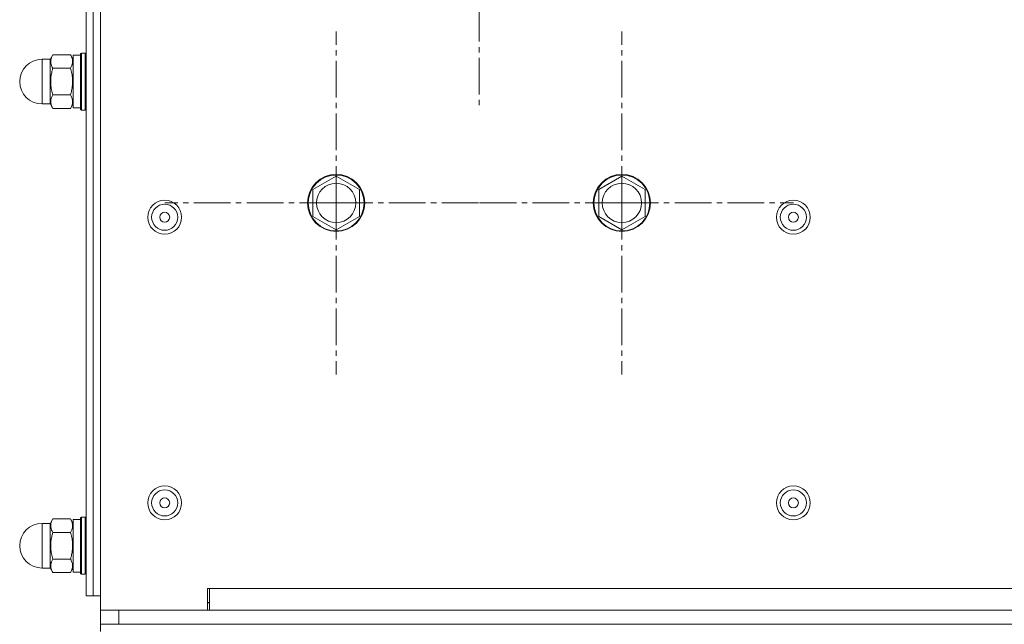
# Model space of a CAD drawing. Units: millimetres. Extents: x 0 to 8717, y -3 to 5940.
# Drawn here: x 3910 to 4186, y 4618 to 4787 of the extents above; entities that cross this region are included whole.
import ezdxf

# ---------------------------------------------------------------- set-up
doc = ezdxf.new("R2010")
doc.units = ezdxf.units.MM
doc.linetypes.add('K5LT_AXLED', pattern=[14.775, 10.275, -1.5, 1.5, -1.5])
doc.linetypes.add('K5LT_THIN', pattern=[0])
for name, color, linetype, true_color in [('OSI', 2, 'Continuous', 0xffff00), ('R', 1, 'Continuous', 0xff0000), ('WELDING', 7, 'Continuous', 0xffffff)]:
    doc.layers.add(name, color=color, linetype=linetype, true_color=true_color)

msp = doc.modelspace()

# ---------------------------------------------------------------- linework, layer by layer
at = {"layer": 'OSI', "color": 30, "linetype": 'K5LT_AXLED', "lineweight": 18, "true_color": 0xff8000}
for p, q in [((4038.74, 4820.96), (4038.74, 4761.85)), ((3998.74, 4735.96), (3998.74, 4783.96)), ((4078.74, 4735.96), (4078.74, 4783.96)), ((3998.74, 4735.96), (3950.74, 4735.96)), ((3998.74, 4735.96), (3998.74, 4687.96)), ((3998.74, 4735.96), (4046.74, 4735.96)), ((4078.74, 4735.96), (4030.74, 4735.96)), ((4078.74, 4735.96), (4078.74, 4687.96)), ((4078.74, 4735.96), (4126.74, 4735.96))]:
    msp.add_line(p, q, dxfattribs=at)
at = {"layer": 'R', "color": 7, "linetype": 'K5LT_THIN', "lineweight": 18}
for p, q in [((3932.74, 4915.96), (3932.74, 4621.96)), ((3928.74, 4913.96), (3928.74, 4625.96)), ((3930.74, 4913.96), (3930.74, 4625.96)), ((3930.74, 4625.96), (3930.74, 4913.96)), ((3918.64, 4776.13), (3919.41, 4777.46)), ((3924.38, 4777.46), (3919.41, 4777.46)), ((3925.14, 4776.13), (3924.38, 4777.46)), ((3925.14, 4777.36), (3925.14, 4762.56)), ((3925.14, 4777.36), (3927.14, 4777.36)), ((3927.44, 4777.96), (3927.14, 4777.79)), ((3927.14, 4777.79), (3927.14, 4769.96)), ((3927.44, 4777.96), (3928.44, 4777.96)), ((3927.44, 4777.96), (3927.44, 4769.96)), ((3928.44, 4777.96), (3928.74, 4777.79)), ((3928.44, 4777.96), (3928.44, 4769.96)), ((3918.64, 4776.21), (3916.39, 4776.21)), ((3916.39, 4763.71), (3916.39, 4776.21)), ((3918.64, 4763.71), (3918.64, 4776.21)), ((3924.38, 4773.71), (3919.41, 4773.71)), ((3927.14, 4769.96), (3927.14, 4762.13)), ((3927.44, 4769.96), (3927.44, 4761.96)), ((3928.44, 4769.96), (3928.44, 4761.96)), ((3924.38, 4766.21), (3919.41, 4766.21)), ((3918.64, 4763.71), (3916.39, 4763.71)), ((3918.64, 4763.78), (3919.41, 4762.45)), ((3925.14, 4763.78), (3924.38, 4762.45)), ((3924.38, 4762.45), (3919.41, 4762.45)), ((3925.14, 4762.56), (3927.14, 4762.56)), ((3927.44, 4761.96), (3927.14, 4762.13)), ((3927.44, 4761.96), (3928.44, 4761.96)), ((3928.44, 4761.96), (3928.74, 4762.13)), ((3992.24, 4739.71), (3998.74, 4743.46)), ((3998.74, 4743.46), (4005.24, 4739.71)), ((4072.24, 4739.71), (4078.74, 4743.46)), ((4078.74, 4743.46), (4085.24, 4739.71)), ((3992.24, 4735.96), (3992.24, 4739.71)), ((4005.24, 4739.71), (4005.24, 4732.21)), ((4072.24, 4735.96), (4072.24, 4739.71)), ((4085.24, 4739.71), (4085.24, 4732.21)), ((3992.24, 4732.21), (3992.24, 4735.96)), ((4072.24, 4732.21), (4072.24, 4735.96)), ((3998.74, 4728.45), (3992.24, 4732.21)), ((4005.24, 4732.21), (3998.74, 4728.45)), ((4078.74, 4728.45), (4072.24, 4732.21)), ((4085.24, 4732.21), (4078.74, 4728.45)), ((3927.44, 4647.96), (3927.14, 4647.79)), ((3927.14, 4647.79), (3927.14, 4639.96)), ((3927.44, 4647.96), (3928.44, 4647.96)), ((3927.44, 4647.96), (3927.44, 4639.96)), ((3928.44, 4647.96), (3928.74, 4647.79)), ((3928.44, 4647.96), (3928.44, 4639.96)), ((3918.64, 4646.21), (3916.39, 4646.21)), ((3916.39, 4633.71), (3916.39, 4646.21)), ((3918.64, 4646.13), (3919.41, 4647.46)), ((3918.64, 4633.71), (3918.64, 4646.21)), ((3924.38, 4647.46), (3919.41, 4647.46)), ((3925.14, 4646.13), (3924.38, 4647.46)), ((3925.14, 4647.36), (3925.14, 4632.56)), ((3925.14, 4647.36), (3927.14, 4647.36)), ((3924.38, 4643.71), (3919.41, 4643.71)), ((3927.14, 4639.96), (3927.14, 4632.13)), ((3927.44, 4639.96), (3927.44, 4631.96)), ((3928.44, 4639.96), (3928.44, 4631.96)), ((3918.64, 4633.78), (3919.41, 4632.45)), ((3924.38, 4636.21), (3919.41, 4636.21)), ((3925.14, 4633.78), (3924.38, 4632.45)), ((3918.64, 4633.71), (3916.39, 4633.71)), ((3924.38, 4632.45), (3919.41, 4632.45)), ((3925.14, 4632.56), (3927.14, 4632.56)), ((3927.44, 4631.96), (3927.14, 4632.13)), ((3927.44, 4631.96), (3928.44, 4631.96)), ((3928.44, 4631.96), (3928.74, 4632.13)), ((3928.74, 4625.96), (3930.74, 4625.96)), ((3932.74, 4625.96), (3930.74, 4625.96)), ((3963.24, 4627.96), (3962.74, 4627.96)), ((3962.74, 4627.96), (3962.74, 4621.96)), ((3963.24, 4627.96), (4582.24, 4627.96)), ((3963.24, 4623.4), (3963.24, 4627.96)), ((3962.74, 4624.06), (3963.24, 4624.06)), ((3963.24, 4623.96), (3962.74, 4623.96)), ((3963.24, 4623.4), (3963.24, 4621.96)), ((3932.74, 4617.96), (3932.74, 4621.96)), ((3932.74, 4621.96), (3962.74, 4621.96)), ((3937.94, 4621.96), (4607.54, 4621.96)), ((3937.94, 4617.96), (3937.94, 4621.96)), ((3932.74, 4615.96), (3932.74, 4617.96)), ((3937.94, 4617.96), (3932.74, 4617.96)), ((3937.94, 4617.96), (4607.54, 4617.96))]:
    msp.add_line(p, q, dxfattribs=at)
for centre, radius in [((3998.74, 4735.96), 8), ((3998.74, 4735.96), 7.83), ((3998.74, 4735.96), 5.51), ((4078.74, 4735.96), 8), ((4078.74, 4735.96), 7.83), ((4078.74, 4735.96), 5.51), ((3950.74, 4731.96), 4.75), ((4126.74, 4731.96), 4.75), ((3950.74, 4731.96), 3.65), ((3950.74, 4731.96), 1.4), ((4126.74, 4731.96), 3.65), ((4126.74, 4731.96), 1.4), ((3950.74, 4651.96), 4.75), ((4126.74, 4651.96), 4.75), ((3950.74, 4651.96), 3.65), ((3950.74, 4651.96), 1.4), ((4126.74, 4651.96), 3.65), ((4126.74, 4651.96), 1.4)]:
    msp.add_circle(centre, radius, dxfattribs=at)
for centre, start, end in [((3916.39, 4769.96), 90, 180), ((3916.39, 4769.96), 180, 270), ((3916.39, 4639.96), 90, 180), ((3916.39, 4639.96), 180, 270)]:
    msp.add_arc(centre, 6.25, start, end, dxfattribs=at)
at = {"layer": 'WELDING', "color": 7, "linetype": 'K5LT_THIN', "lineweight": 18}
for points, knots in [([(3919.41, 4777.46), (3919.27, 4777.23), (3919.12, 4776.91), (3918.97, 4776.49), (3918.9, 4776.25), (3918.86, 4776), (3918.83, 4775.77), (3918.83, 4775.54), (3918.84, 4775.29), (3918.88, 4775.02), (3918.96, 4774.69), (3919.12, 4774.26), (3919.29, 4773.92), (3919.41, 4773.71)], [0, 0, 0, 0, 2.750356, 3.588044, 4.637308, 5.492849, 6.359079, 7.188001, 7.964308, 9.085494, 10.187714, 11.611112, 14, 14, 14, 14]), ([(3924.38, 4773.71), (3924.51, 4773.95), (3924.67, 4774.27), (3924.82, 4774.68), (3924.88, 4774.93), (3924.93, 4775.18), (3924.95, 4775.41), (3924.96, 4775.63), (3924.95, 4775.88), (3924.91, 4776.15), (3924.82, 4776.48), (3924.67, 4776.92), (3924.5, 4777.26), (3924.38, 4777.46)], [0, 0, 0, 0, 2.750356, 3.588044, 4.637308, 5.492849, 6.359079, 7.188001, 7.964308, 9.085494, 10.187714, 11.611112, 14, 14, 14, 14]), ([(3919.41, 4773.71), (3919.33, 4773.42), (3919.22, 4772.99), (3919.08, 4772.36), (3918.98, 4771.83), (3918.9, 4771.28), (3918.86, 4770.78), (3918.83, 4770.31), (3918.83, 4769.87), (3918.84, 4769.44), (3918.87, 4768.96), (3918.94, 4768.37), (3919.09, 4767.42), (3919.27, 4766.68), (3919.41, 4766.21)], [0, 0, 0, 0, 1.792921, 2.606895, 3.844333, 4.968544, 5.885196, 6.813299, 7.701429, 8.533187, 9.335775, 10.524184, 12.063388, 15, 15, 15, 15]), ([(3924.38, 4766.21), (3924.46, 4766.5), (3924.57, 4766.93), (3924.71, 4767.56), (3924.81, 4768.09), (3924.88, 4768.64), (3924.93, 4769.14), (3924.95, 4769.6), (3924.96, 4770.05), (3924.95, 4770.48), (3924.92, 4770.96), (3924.85, 4771.55), (3924.7, 4772.5), (3924.51, 4773.24), (3924.38, 4773.71)], [0, 0, 0, 0, 1.792921, 2.606895, 3.844333, 4.968544, 5.885196, 6.813299, 7.701429, 8.533187, 9.335775, 10.524184, 12.063388, 15, 15, 15, 15]), ([(3919.41, 4766.21), (3919.27, 4765.97), (3919.12, 4765.65), (3918.97, 4765.24), (3918.9, 4764.99), (3918.86, 4764.74), (3918.83, 4764.51), (3918.83, 4764.28), (3918.84, 4764.04), (3918.88, 4763.76), (3918.96, 4763.44), (3919.12, 4763), (3919.29, 4762.66), (3919.41, 4762.45)], [0, 0, 0, 0, 2.750356, 3.588044, 4.637308, 5.492849, 6.359079, 7.188001, 7.964308, 9.085494, 10.187714, 11.611112, 14, 14, 14, 14]), ([(3924.38, 4762.45), (3924.51, 4762.69), (3924.67, 4763.01), (3924.82, 4763.42), (3924.88, 4763.67), (3924.93, 4763.92), (3924.95, 4764.15), (3924.96, 4764.38), (3924.95, 4764.62), (3924.91, 4764.9), (3924.82, 4765.22), (3924.67, 4765.66), (3924.5, 4766), (3924.38, 4766.21)], [0, 0, 0, 0, 2.750356, 3.588044, 4.637308, 5.492849, 6.359079, 7.188001, 7.964308, 9.085494, 10.187714, 11.611112, 14, 14, 14, 14]), ([(3919.41, 4647.46), (3919.27, 4647.23), (3919.12, 4646.91), (3918.97, 4646.49), (3918.9, 4646.25), (3918.86, 4646), (3918.83, 4645.77), (3918.83, 4645.54), (3918.84, 4645.29), (3918.88, 4645.02), (3918.96, 4644.69), (3919.12, 4644.26), (3919.29, 4643.92), (3919.41, 4643.71)], [0, 0, 0, 0, 2.750356, 3.588044, 4.637308, 5.492849, 6.359079, 7.188001, 7.964308, 9.085494, 10.187714, 11.611112, 14, 14, 14, 14]), ([(3924.38, 4643.71), (3924.51, 4643.95), (3924.67, 4644.27), (3924.82, 4644.68), (3924.88, 4644.93), (3924.93, 4645.18), (3924.95, 4645.41), (3924.96, 4645.63), (3924.95, 4645.88), (3924.91, 4646.15), (3924.82, 4646.48), (3924.67, 4646.92), (3924.5, 4647.26), (3924.38, 4647.46)], [0, 0, 0, 0, 2.750356, 3.588044, 4.637308, 5.492849, 6.359079, 7.188001, 7.964308, 9.085494, 10.187714, 11.611112, 14, 14, 14, 14]), ([(3919.41, 4643.71), (3919.33, 4643.42), (3919.22, 4642.99), (3919.08, 4642.36), (3918.98, 4641.83), (3918.9, 4641.28), (3918.86, 4640.78), (3918.83, 4640.31), (3918.83, 4639.87), (3918.84, 4639.44), (3918.87, 4638.96), (3918.94, 4638.37), (3919.09, 4637.42), (3919.27, 4636.68), (3919.41, 4636.21)], [0, 0, 0, 0, 1.792921, 2.606895, 3.844333, 4.968544, 5.885196, 6.813299, 7.701429, 8.533187, 9.335775, 10.524184, 12.063388, 15, 15, 15, 15]), ([(3924.38, 4636.21), (3924.46, 4636.5), (3924.57, 4636.93), (3924.71, 4637.56), (3924.81, 4638.09), (3924.88, 4638.64), (3924.93, 4639.14), (3924.95, 4639.6), (3924.96, 4640.05), (3924.95, 4640.48), (3924.92, 4640.96), (3924.85, 4641.55), (3924.7, 4642.5), (3924.51, 4643.24), (3924.38, 4643.71)], [0, 0, 0, 0, 1.792921, 2.606895, 3.844333, 4.968544, 5.885196, 6.813299, 7.701429, 8.533187, 9.335775, 10.524184, 12.063388, 15, 15, 15, 15]), ([(3919.41, 4636.21), (3919.27, 4635.97), (3919.12, 4635.65), (3918.97, 4635.24), (3918.9, 4634.99), (3918.86, 4634.74), (3918.83, 4634.51), (3918.83, 4634.28), (3918.84, 4634.04), (3918.88, 4633.76), (3918.96, 4633.44), (3919.12, 4633), (3919.29, 4632.66), (3919.41, 4632.45)], [0, 0, 0, 0, 2.750356, 3.588044, 4.637308, 5.492849, 6.359079, 7.188001, 7.964308, 9.085494, 10.187714, 11.611112, 14, 14, 14, 14]), ([(3924.38, 4632.45), (3924.51, 4632.69), (3924.67, 4633.01), (3924.82, 4633.42), (3924.88, 4633.67), (3924.93, 4633.92), (3924.95, 4634.15), (3924.96, 4634.38), (3924.95, 4634.62), (3924.91, 4634.9), (3924.82, 4635.22), (3924.67, 4635.66), (3924.5, 4636), (3924.38, 4636.21)], [0, 0, 0, 0, 2.750356, 3.588044, 4.637308, 5.492849, 6.359079, 7.188001, 7.964308, 9.085494, 10.187714, 11.611112, 14, 14, 14, 14])]:
    msp.add_open_spline(points, degree=3, knots=knots, dxfattribs=at)

doc.saveas('drawing.dxf')
